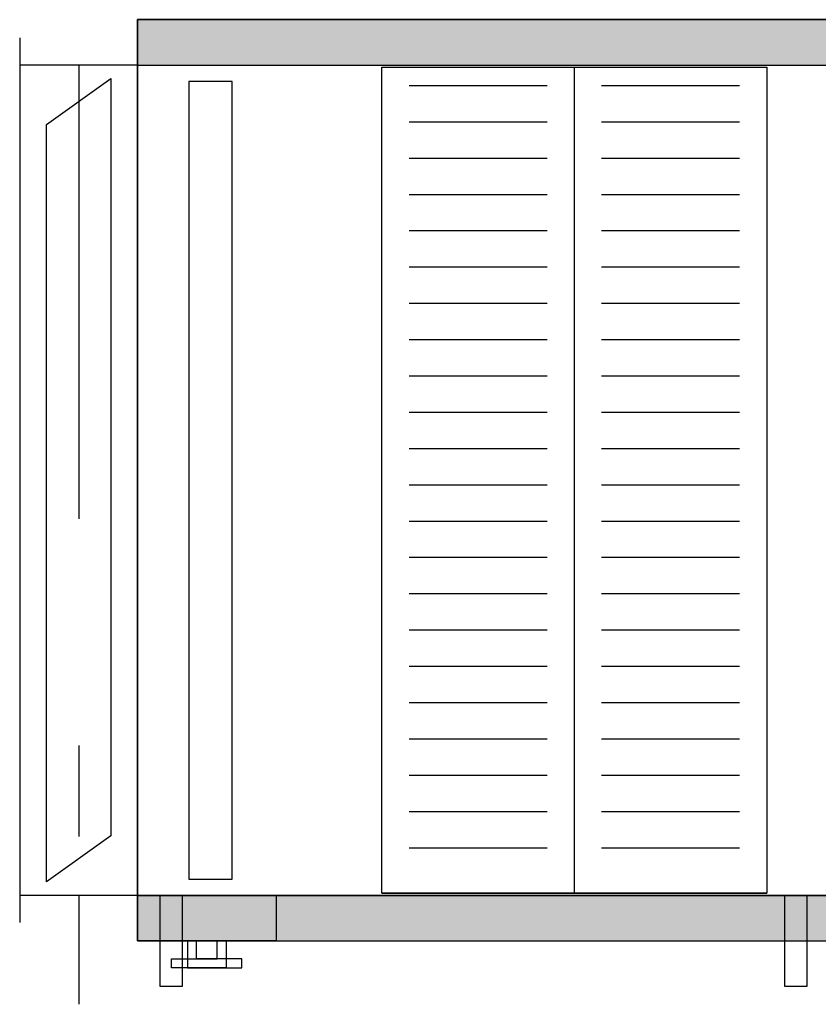
# Model space of a CAD drawing. Units: metres. Extents: x 1066 to 1257, y 156 to 450.
# Drawn here: x 1134 to 1135, y 401 to 402 of the extents above; entities that cross this region are included whole.
import ezdxf

# ---------------------------------------------------------------- set-up
doc = ezdxf.new("R2010")
doc.units = ezdxf.units.M
doc.header["$MEASUREMENT"] = 0
doc.linetypes.add('DASHDOT', pattern=[1, 0.5, -0.25, 0, -0.25])
doc.layers.add('-IM termico distribuzione', color=1, linetype='Continuous')
doc.layers.add('CASINGF', color=9, linetype='Continuous', lineweight=0)

# ---------------------------------------------------------------- blocks, each defined once
blk = doc.blocks.new('A$C633F36FC')
at = {"layer": '-IM termico distribuzione', "true_color": 0xadadad}
for points in [[(0.13, 1.0913), (0.8925, 1.0913), (0.8925, 1.1413), (0.13, 1.1413)], [(0.13, 0.1263), (0.8925, 0.1263), (0.8925, 0.1763), (0.13, 0.1763)]]:
    blk.add_hatch(color=253, dxfattribs=at).paths.add_polyline_path(points, flags=0)
at = {"layer": 'CASINGF'}
for points in [[(0.13, 1.0913), (0.13, 1.1413)], [(0.13, 1.0913), (0.13, 1.1413)], [(0.13, 1.0913), (0.13, 1.1413)], [(0.13, 0.1763), (0.13, 0.1263)], [(0.13, 0.1763), (0.13, 0.1263)], [(0.13, 0.1763), (0.13, 0.1263)]]:
    blk.add_hatch(color=256, dxfattribs=at).paths.add_polyline_path(points, flags=0)
at = {"layer": '-IM termico distribuzione', "color": 7}
for p, q in [((0.13, 1.1413), (0.8925, 1.1413)), ((0.8925, 1.1413), (0.13, 1.1413)), ((0.13, 1.1413), (0.13, 1.0913)), ((0.13, 1.1413), (0.8925, 1.1413)), ((0.13, 1.1413), (0.8925, 1.1413)), ((0.13, 1.0913), (0.13, 1.1413)), ((0.13, 1.1413), (0.13, 1.1413)), ((0.13, 1.1413), (0.13, 1.1413)), ((0.13, 1.0913), (0.13, 1.1413)), ((0.13, 1.1413), (0.13, 1.1413)), ((0.13, 1.1413), (0.13, 1.1413)), ((0.13, 1.1413), (0.13, 1.0913)), ((0.8925, 1.1413), (0.13, 1.1413)), ((0.13, 1.1413), (0.13, 1.0913)), ((0.8925, 1.1413), (0.13, 1.1413)), ((0.13, 1.1413), (0.13, 1.0913)), ((0, 1.1213), (0, 0.1463)), ((0, 1.1213), (0, 0.1463)), ((0, 1.1213), (0, 0.1463)), ((0, 1.1213), (0, 0.1463)), ((0, 1.1213), (0, 0.1463)), ((0, 1.1213), (0, 0.1463)), ((0.13, 1.1213), (0.13, 0.1463)), ((0.13, 1.1213), (0.13, 0.1463)), ((0.13, 1.1213), (0.13, 0.1463)), ((0.13, 1.1213), (0.13, 0.1463)), ((0.13, 1.1213), (0.13, 0.1463)), ((0.13, 1.1213), (0.13, 0.1463)), ((0.13, 1.0913), (0, 1.0913)), ((0.13, 1.0913), (0, 1.0913)), ((0.13, 1.0913), (0, 1.0913)), ((0.13, 1.0913), (0, 1.0913)), ((0.13, 1.0913), (0, 1.0913)), ((0.13, 1.0913), (0, 1.0913)), ((0.13, 1.0913), (0.13, 1.0913)), ((0.13, 1.0913), (0.13, 0.1763)), ((0.13, 0.1763), (0.13, 1.0913)), ((0.13, 1.0913), (0.13, 1.0913)), ((0.13, 1.0913), (0.13, 0.1763)), ((0.13, 0.1763), (0.13, 1.0913)), ((0.13, 1.0913), (0.8925, 1.0913)), ((0.13, 0.1763), (0.13, 1.0913)), ((0.13, 1.0913), (0.13, 1.0913)), ((0.13, 1.0913), (0.13, 0.1763)), ((0.13, 1.0913), (0.8925, 1.0913)), ((0.13, 1.0913), (0.13, 1.0913)), ((0.13, 1.0913), (0.13, 0.1763)), ((0.13, 0.1763), (0.13, 1.0913)), ((0.13, 1.0913), (0.13, 1.0913)), ((0.13, 1.0913), (0.13, 0.1763)), ((0.13, 0.1763), (0.13, 1.0913)), ((0.13, 1.0913), (0.8925, 1.0913)), ((0.13, 1.0913), (0.13, 1.0913)), ((0.13, 1.0913), (0.13, 0.1763)), ((0.13, 0.1763), (0.13, 1.0913)), ((0.13, 1.0913), (0.13, 1.0913)), ((0.13, 1.0913), (0.13, 0.1763)), ((0.13, 0.1763), (0.13, 1.0913)), ((0.13, 1.0913), (0.8925, 1.0913)), ((0.13, 1.0913), (0.13, 1.0913)), ((0.13, 1.0913), (0.13, 1.0913)), ((0.13, 0.1763), (0.13, 1.0913)), ((0.13, 1.0913), (0.13, 1.0913)), ((0.13, 1.0913), (0.13, 0.1763)), ((0.13, 1.0913), (0.8925, 1.0913)), ((0.13, 0.1763), (0.13, 1.0913)), ((0.13, 1.0913), (0.13, 1.0913)), ((0.13, 1.0913), (0.13, 0.1763)), ((0.13, 1.0913), (0.8925, 1.0913)), ((0.3991, 1.0888), (0.8234, 1.0888)), ((0.3991, 0.1788), (0.3991, 1.0888)), ((0.3991, 1.0888), (0.8234, 1.0888)), ((0.3991, 0.1788), (0.3991, 1.0888)), ((0.3991, 1.0888), (0.8234, 1.0888)), ((0.3991, 0.1788), (0.3991, 1.0888)), ((0.6113, 1.0888), (0.6113, 0.1788)), ((0.6113, 1.0888), (0.6113, 0.1788)), ((0.6113, 1.0888), (0.6113, 0.1788)), ((0.8234, 1.0888), (0.8234, 0.1788)), ((0.8234, 1.0888), (0.8234, 0.1788)), ((0.8234, 1.0888), (0.8234, 0.1788)), ((0.0295, 1.0258), (0.1005, 1.0763)), ((0.0295, 1.0258), (0.1005, 1.0763)), ((0.0295, 1.0258), (0.1005, 1.0763)), ((0.0295, 1.0258), (0.1005, 1.0763)), ((0.0295, 1.0258), (0.1005, 1.0763)), ((0.0295, 1.0258), (0.1005, 1.0763)), ((0.1005, 1.0763), (0.1005, 0.2418)), ((0.1005, 1.0763), (0.1005, 0.2418)), ((0.1005, 1.0763), (0.1005, 0.2418)), ((0.1005, 1.0763), (0.1005, 0.2418)), ((0.1005, 1.0763), (0.1005, 0.2418)), ((0.1005, 1.0763), (0.1005, 0.2418)), ((0.2343, 1.0733), (0.1863, 1.0733)), ((0.1863, 1.0733), (0.1863, 0.1943)), ((0.2343, 1.0733), (0.1863, 1.0733)), ((0.1863, 1.0733), (0.1863, 0.1943)), ((0.2343, 1.0733), (0.1863, 1.0733)), ((0.1863, 1.0733), (0.1863, 0.1943)), ((0.2343, 0.1943), (0.2343, 1.0733)), ((0.2343, 0.1943), (0.2343, 1.0733)), ((0.2343, 0.1943), (0.2343, 1.0733)), ((0.4291, 1.0688), (0.5813, 1.0688)), ((0.4291, 1.0688), (0.5813, 1.0688)), ((0.4291, 1.0688), (0.5813, 1.0688)), ((0.6413, 1.0688), (0.7934, 1.0688)), ((0.6413, 1.0688), (0.7934, 1.0688)), ((0.6413, 1.0688), (0.7934, 1.0688)), ((0.0295, 0.1913), (0.0295, 1.0258)), ((0.0295, 0.1913), (0.0295, 1.0258)), ((0.0295, 0.1913), (0.0295, 1.0258)), ((0.0295, 0.1913), (0.0295, 1.0258)), ((0.0295, 0.1913), (0.0295, 1.0258)), ((0.0295, 0.1913), (0.0295, 1.0258)), ((0.4291, 1.0288), (0.5813, 1.0288)), ((0.4291, 1.0288), (0.5813, 1.0288)), ((0.4291, 1.0288), (0.5813, 1.0288)), ((0.6413, 1.0288), (0.7934, 1.0288)), ((0.6413, 1.0288), (0.7934, 1.0288)), ((0.6413, 1.0288), (0.7934, 1.0288)), ((0.4291, 0.9888), (0.5813, 0.9888)), ((0.4291, 0.9888), (0.5813, 0.9888)), ((0.4291, 0.9888), (0.5813, 0.9888)), ((0.6413, 0.9888), (0.7934, 0.9888)), ((0.6413, 0.9888), (0.7934, 0.9888)), ((0.6413, 0.9888), (0.7934, 0.9888)), ((0.4291, 0.9488), (0.5813, 0.9488)), ((0.4291, 0.9488), (0.5813, 0.9488)), ((0.4291, 0.9488), (0.5813, 0.9488)), ((0.6413, 0.9488), (0.7934, 0.9488)), ((0.6413, 0.9488), (0.7934, 0.9488)), ((0.6413, 0.9488), (0.7934, 0.9488)), ((0.4291, 0.9088), (0.5813, 0.9088)), ((0.4291, 0.9088), (0.5813, 0.9088)), ((0.4291, 0.9088), (0.5813, 0.9088)), ((0.6413, 0.9088), (0.7934, 0.9088)), ((0.6413, 0.9088), (0.7934, 0.9088)), ((0.6413, 0.9088), (0.7934, 0.9088)), ((0.4291, 0.8688), (0.5813, 0.8688)), ((0.4291, 0.8688), (0.5813, 0.8688)), ((0.4291, 0.8688), (0.5813, 0.8688)), ((0.6413, 0.8688), (0.7934, 0.8688)), ((0.6413, 0.8688), (0.7934, 0.8688)), ((0.6413, 0.8688), (0.7934, 0.8688)), ((0.4291, 0.8288), (0.5813, 0.8288)), ((0.4291, 0.8288), (0.5813, 0.8288)), ((0.4291, 0.8288), (0.5813, 0.8288)), ((0.6413, 0.8288), (0.7934, 0.8288)), ((0.6413, 0.8288), (0.7934, 0.8288)), ((0.6413, 0.8288), (0.7934, 0.8288)), ((0.4291, 0.7888), (0.5813, 0.7888)), ((0.4291, 0.7888), (0.5813, 0.7888)), ((0.4291, 0.7888), (0.5813, 0.7888)), ((0.6413, 0.7888), (0.7934, 0.7888)), ((0.6413, 0.7888), (0.7934, 0.7888)), ((0.6413, 0.7888), (0.7934, 0.7888)), ((0.4291, 0.7488), (0.5813, 0.7488)), ((0.4291, 0.7488), (0.5813, 0.7488)), ((0.4291, 0.7488), (0.5813, 0.7488)), ((0.6413, 0.7488), (0.7934, 0.7488)), ((0.6413, 0.7488), (0.7934, 0.7488)), ((0.6413, 0.7488), (0.7934, 0.7488)), ((0.4291, 0.7088), (0.5813, 0.7088)), ((0.4291, 0.7088), (0.5813, 0.7088)), ((0.4291, 0.7088), (0.5813, 0.7088)), ((0.6413, 0.7088), (0.7934, 0.7088)), ((0.6413, 0.7088), (0.7934, 0.7088)), ((0.6413, 0.7088), (0.7934, 0.7088)), ((0.4291, 0.6688), (0.5813, 0.6688)), ((0.4291, 0.6688), (0.5813, 0.6688)), ((0.4291, 0.6688), (0.5813, 0.6688)), ((0.6413, 0.6688), (0.7934, 0.6688)), ((0.6413, 0.6688), (0.7934, 0.6688)), ((0.6413, 0.6688), (0.7934, 0.6688)), ((0.4291, 0.6288), (0.5813, 0.6288)), ((0.4291, 0.6288), (0.5813, 0.6288)), ((0.4291, 0.6288), (0.5813, 0.6288)), ((0.6413, 0.6288), (0.7934, 0.6288)), ((0.6413, 0.6288), (0.7934, 0.6288)), ((0.6413, 0.6288), (0.7934, 0.6288)), ((0.4291, 0.5888), (0.5813, 0.5888)), ((0.4291, 0.5888), (0.5813, 0.5888)), ((0.4291, 0.5888), (0.5813, 0.5888)), ((0.6413, 0.5888), (0.7934, 0.5888)), ((0.6413, 0.5888), (0.7934, 0.5888)), ((0.6413, 0.5888), (0.7934, 0.5888)), ((0.4291, 0.5488), (0.5813, 0.5488)), ((0.4291, 0.5488), (0.5813, 0.5488)), ((0.4291, 0.5488), (0.5813, 0.5488)), ((0.6413, 0.5488), (0.7934, 0.5488)), ((0.6413, 0.5488), (0.7934, 0.5488)), ((0.6413, 0.5488), (0.7934, 0.5488)), ((0.4291, 0.5088), (0.5813, 0.5088)), ((0.4291, 0.5088), (0.5813, 0.5088)), ((0.4291, 0.5088), (0.5813, 0.5088)), ((0.6413, 0.5088), (0.7934, 0.5088)), ((0.6413, 0.5088), (0.7934, 0.5088)), ((0.6413, 0.5088), (0.7934, 0.5088)), ((0.4291, 0.4688), (0.5813, 0.4688)), ((0.4291, 0.4688), (0.5813, 0.4688)), ((0.4291, 0.4688), (0.5813, 0.4688)), ((0.6413, 0.4688), (0.7934, 0.4688)), ((0.6413, 0.4688), (0.7934, 0.4688)), ((0.6413, 0.4688), (0.7934, 0.4688)), ((0.4291, 0.4288), (0.5813, 0.4288)), ((0.4291, 0.4288), (0.5813, 0.4288)), ((0.4291, 0.4288), (0.5813, 0.4288)), ((0.6413, 0.4288), (0.7934, 0.4288)), ((0.6413, 0.4288), (0.7934, 0.4288)), ((0.6413, 0.4288), (0.7934, 0.4288)), ((0.4291, 0.3888), (0.5813, 0.3888)), ((0.4291, 0.3888), (0.5813, 0.3888)), ((0.4291, 0.3888), (0.5813, 0.3888)), ((0.6413, 0.3888), (0.7934, 0.3888)), ((0.6413, 0.3888), (0.7934, 0.3888)), ((0.6413, 0.3888), (0.7934, 0.3888)), ((0.4291, 0.3488), (0.5813, 0.3488)), ((0.4291, 0.3488), (0.5813, 0.3488)), ((0.4291, 0.3488), (0.5813, 0.3488)), ((0.6413, 0.3488), (0.7934, 0.3488)), ((0.6413, 0.3488), (0.7934, 0.3488)), ((0.6413, 0.3488), (0.7934, 0.3488)), ((0.4291, 0.3088), (0.5813, 0.3088)), ((0.4291, 0.3088), (0.5813, 0.3088)), ((0.4291, 0.3088), (0.5813, 0.3088)), ((0.6413, 0.3088), (0.7934, 0.3088)), ((0.6413, 0.3088), (0.7934, 0.3088)), ((0.6413, 0.3088), (0.7934, 0.3088)), ((0.4291, 0.2688), (0.5813, 0.2688)), ((0.4291, 0.2688), (0.5813, 0.2688)), ((0.4291, 0.2688), (0.5813, 0.2688)), ((0.6413, 0.2688), (0.7934, 0.2688)), ((0.6413, 0.2688), (0.7934, 0.2688)), ((0.6413, 0.2688), (0.7934, 0.2688)), ((0.1005, 0.2418), (0.0295, 0.1913)), ((0.1005, 0.2418), (0.0295, 0.1913)), ((0.1005, 0.2418), (0.0295, 0.1913)), ((0.1005, 0.2418), (0.0295, 0.1913)), ((0.1005, 0.2418), (0.0295, 0.1913)), ((0.1005, 0.2418), (0.0295, 0.1913)), ((0.4291, 0.2288), (0.5813, 0.2288)), ((0.4291, 0.2288), (0.5813, 0.2288)), ((0.4291, 0.2288), (0.5813, 0.2288)), ((0.6413, 0.2288), (0.7934, 0.2288)), ((0.6413, 0.2288), (0.7934, 0.2288)), ((0.6413, 0.2288), (0.7934, 0.2288)), ((0.1863, 0.1943), (0.2343, 0.1943)), ((0.1863, 0.1943), (0.2343, 0.1943)), ((0.1863, 0.1943), (0.2343, 0.1943)), ((0.13, 0.1763), (0, 0.1763)), ((0.13, 0.1763), (0, 0.1763)), ((0.13, 0.1763), (0, 0.1763)), ((0.13, 0.1763), (0, 0.1763)), ((0.13, 0.1763), (0, 0.1763)), ((0.13, 0.1763), (0, 0.1763)), ((0.065, 0.1763), (0.065, 0.0563)), ((0.065, 0.1763), (0.065, 0.0563)), ((0.065, 0.1763), (0.065, 0.0563)), ((0.065, 0.1763), (0.065, 0.0563)), ((0.065, 0.1763), (0.065, 0.0563)), ((0.065, 0.1763), (0.065, 0.0563)), ((0.13, 0.1763), (0.13, 0.1263)), ((0.13, 0.1763), (0.13, 0.1763)), ((0.13, 0.1763), (0.13, 0.1763)), ((0.13, 0.1763), (0.8925, 0.1763)), ((0.13, 0.1763), (0.13, 0.1263)), ((0.13, 0.1763), (0.13, 0.1263)), ((0.13, 0.1263), (0.13, 0.1763)), ((0.13, 0.1763), (0.2825, 0.1763)), ((0.13, 0.1763), (0.13, 0.1763)), ((0.8925, 0.1763), (0.13, 0.1763)), ((0.13, 0.1763), (0.13, 0.1263)), ((0.13, 0.1763), (0.13, 0.1763)), ((0.13, 0.1763), (0.13, 0.1763)), ((0.13, 0.1763), (0.8925, 0.1763)), ((0.13, 0.1763), (0.13, 0.1763)), ((0.13, 0.1763), (0.13, 0.1763)), ((0.13, 0.1763), (0.8925, 0.1763)), ((0.13, 0.1763), (0.13, 0.1763)), ((0.13, 0.1763), (0.13, 0.1263)), ((0.13, 0.1763), (0.13, 0.1763)), ((0.13, 0.1763), (0.13, 0.1263)), ((0.13, 0.1263), (0.13, 0.1763)), ((0.13, 0.1263), (0.13, 0.1763)), ((0.13, 0.1763), (0.2825, 0.1763)), ((0.13, 0.1763), (0.13, 0.1763)), ((0.8925, 0.1763), (0.13, 0.1763)), ((0.13, 0.1763), (0.13, 0.1263)), ((0.13, 0.1263), (0.13, 0.1763)), ((0.13, 0.1763), (0.2825, 0.1763)), ((0.13, 0.1763), (0.13, 0.1763)), ((0.8925, 0.1763), (0.13, 0.1763)), ((0.13, 0.1763), (0.13, 0.1263)), ((0.1795, 0.1763), (0.1545, 0.1763)), ((0.1545, 0.1763), (0.1545, 0.0763)), ((0.1795, 0.1763), (0.1545, 0.1763)), ((0.1545, 0.1763), (0.1545, 0.0763)), ((0.1795, 0.1763), (0.1545, 0.1763)), ((0.1545, 0.1763), (0.1545, 0.0763)), ((0.1795, 0.0763), (0.1795, 0.1763)), ((0.1795, 0.0763), (0.1795, 0.1763)), ((0.1795, 0.0763), (0.1795, 0.1763)), ((0.2825, 0.1763), (0.2825, 0.1263)), ((0.2825, 0.1763), (0.2825, 0.1263)), ((0.2825, 0.1763), (0.2825, 0.1263)), ((0.2825, 0.1763), (0.2825, 0.1263)), ((0.2825, 0.1763), (0.2825, 0.1263)), ((0.2825, 0.1763), (0.2825, 0.1263)), ((0.3991, 0.1788), (0.8234, 0.1788)), ((0.8234, 0.1788), (0.3991, 0.1788)), ((0.3991, 0.1788), (0.8234, 0.1788)), ((0.3991, 0.1788), (0.8234, 0.1788)), ((0.8234, 0.1788), (0.3991, 0.1788)), ((0.8234, 0.1788), (0.3991, 0.1788)), ((0.6113, 0.1788), (0.8234, 0.1788)), ((0.6113, 0.1788), (0.8234, 0.1788)), ((0.6113, 0.1788), (0.8234, 0.1788)), ((0.6113, 0.1788), (0.8234, 0.1788)), ((0.6113, 0.1788), (0.8234, 0.1788)), ((0.6113, 0.1788), (0.8234, 0.1788)), ((0.868, 0.1763), (0.843, 0.1763)), ((0.843, 0.1763), (0.843, 0.0763)), ((0.868, 0.1763), (0.843, 0.1763)), ((0.843, 0.1763), (0.843, 0.0763)), ((0.868, 0.1763), (0.843, 0.1763)), ((0.843, 0.1763), (0.843, 0.0763)), ((0.868, 0.0763), (0.868, 0.1763)), ((0.868, 0.0763), (0.868, 0.1763)), ((0.868, 0.0763), (0.868, 0.1763)), ((0.13, 0.1263), (0.8925, 0.1263)), ((0.2825, 0.1263), (0.13, 0.1263)), ((0.13, 0.1263), (0.8925, 0.1263)), ((0.13, 0.1263), (0.8925, 0.1263)), ((0.13, 0.1263), (0.8925, 0.1263)), ((0.13, 0.1263), (0.13, 0.1263)), ((0.13, 0.1263), (0.13, 0.1263)), ((0.13, 0.1263), (0.13, 0.1263)), ((0.13, 0.1263), (0.13, 0.1263)), ((0.2825, 0.1263), (0.13, 0.1263)), ((0.13, 0.1263), (0.8925, 0.1263)), ((0.2825, 0.1263), (0.13, 0.1263)), ((0.13, 0.1263), (0.8925, 0.1263)), ((0.185, 0.1263), (0.185, 0.0963)), ((0.195, 0.1263), (0.185, 0.1263)), ((0.185, 0.1263), (0.185, 0.0963)), ((0.195, 0.1263), (0.185, 0.1263)), ((0.185, 0.1263), (0.185, 0.0963)), ((0.195, 0.1263), (0.185, 0.1263)), ((0.195, 0.1063), (0.195, 0.1263)), ((0.195, 0.1063), (0.195, 0.1263)), ((0.195, 0.1063), (0.195, 0.1263)), ((0.2175, 0.1063), (0.2175, 0.1263)), ((0.2175, 0.1263), (0.2275, 0.1263)), ((0.2175, 0.1063), (0.2175, 0.1263)), ((0.2175, 0.1263), (0.2275, 0.1263)), ((0.2175, 0.1063), (0.2175, 0.1263)), ((0.2175, 0.1263), (0.2275, 0.1263)), ((0.2275, 0.1263), (0.2275, 0.0963)), ((0.2275, 0.1263), (0.2275, 0.0963)), ((0.2275, 0.1263), (0.2275, 0.0963)), ((0.1675, 0.0963), (0.1675, 0.1063)), ((0.1675, 0.1063), (0.2175, 0.1063)), ((0.1675, 0.0963), (0.1675, 0.1063)), ((0.1675, 0.1063), (0.2175, 0.1063)), ((0.1675, 0.0963), (0.1675, 0.1063)), ((0.1675, 0.1063), (0.2175, 0.1063)), ((0.245, 0.1063), (0.195, 0.1063)), ((0.245, 0.1063), (0.195, 0.1063)), ((0.245, 0.1063), (0.195, 0.1063)), ((0.245, 0.0963), (0.245, 0.1063)), ((0.245, 0.0963), (0.245, 0.1063)), ((0.245, 0.0963), (0.245, 0.1063)), ((0.2275, 0.0963), (0.1675, 0.0963)), ((0.2275, 0.0963), (0.1675, 0.0963)), ((0.2275, 0.0963), (0.1675, 0.0963)), ((0.185, 0.0963), (0.245, 0.0963)), ((0.185, 0.0963), (0.245, 0.0963)), ((0.185, 0.0963), (0.245, 0.0963)), ((0.1545, 0.0763), (0.1795, 0.0763)), ((0.1545, 0.0763), (0.1795, 0.0763)), ((0.1545, 0.0763), (0.1795, 0.0763)), ((0.843, 0.0763), (0.868, 0.0763)), ((0.843, 0.0763), (0.868, 0.0763)), ((0.843, 0.0763), (0.868, 0.0763))]:
    blk.add_line(p, q, dxfattribs=at)
at = {"layer": '-IM termico distribuzione', "color": 7, "linetype": 'DASHDOT'}
blk.add_line((0.065, 1.0913), (0.065, 0.1763), dxfattribs=at)
blk.add_line((0.065, 1.0913), (0.065, 0.1763), dxfattribs=at)
blk.add_line((0.065, 1.0913), (0.065, 0.1763), dxfattribs=at)
blk.add_line((0.065, 1.0913), (0.065, 0.1763), dxfattribs=at)
blk.add_line((0.065, 1.0913), (0.065, 0.1763), dxfattribs=at)
blk.add_line((0.065, 1.0913), (0.065, 0.1763), dxfattribs=at)
at = {"layer": '-IM termico distribuzione', "color": 7}
for points in [[(0.13, 1.0913), (0.13, 1.0913), (0.13, 1.1413), (0.13, 1.1413), (0.13, 1.1413), (0.13, 1.0913)], [(0.13, 1.0913), (0.13, 1.0913), (0.13, 1.1413), (0.13, 1.1413), (0.13, 1.1413)], [(0.13, 1.0913), (0.13, 1.0913), (0.13, 1.1413), (0.13, 1.1413), (0.13, 1.1413), (0.13, 1.0913)], [(0.13, 1.0913), (0.13, 1.0913), (0.13, 1.1413), (0.13, 1.1413), (0.13, 1.1413)], [(0.13, 0.1763), (0.13, 0.1763), (0.13, 0.1263), (0.13, 0.1263), (0.13, 0.1263), (0.13, 0.1763)], [(0.13, 0.1763), (0.13, 0.1763), (0.13, 0.1263), (0.13, 0.1263), (0.13, 0.1263)], [(0.13, 0.1763), (0.13, 0.1763), (0.13, 0.1263), (0.13, 0.1263), (0.13, 0.1263), (0.13, 0.1763)], [(0.13, 0.1763), (0.13, 0.1763), (0.13, 0.1263), (0.13, 0.1263), (0.13, 0.1263)]]:
    blk.add_lwpolyline(points, dxfattribs=at)

msp = doc.modelspace()

# ---------------------------------------------------------------- block references
at = {"layer": '-IM termico distribuzione'}
msp.add_blockref('A$C633F36FC', (1134.3883, 400.7607, -0.3704), dxfattribs=at)

doc.saveas('drawing.dxf')
